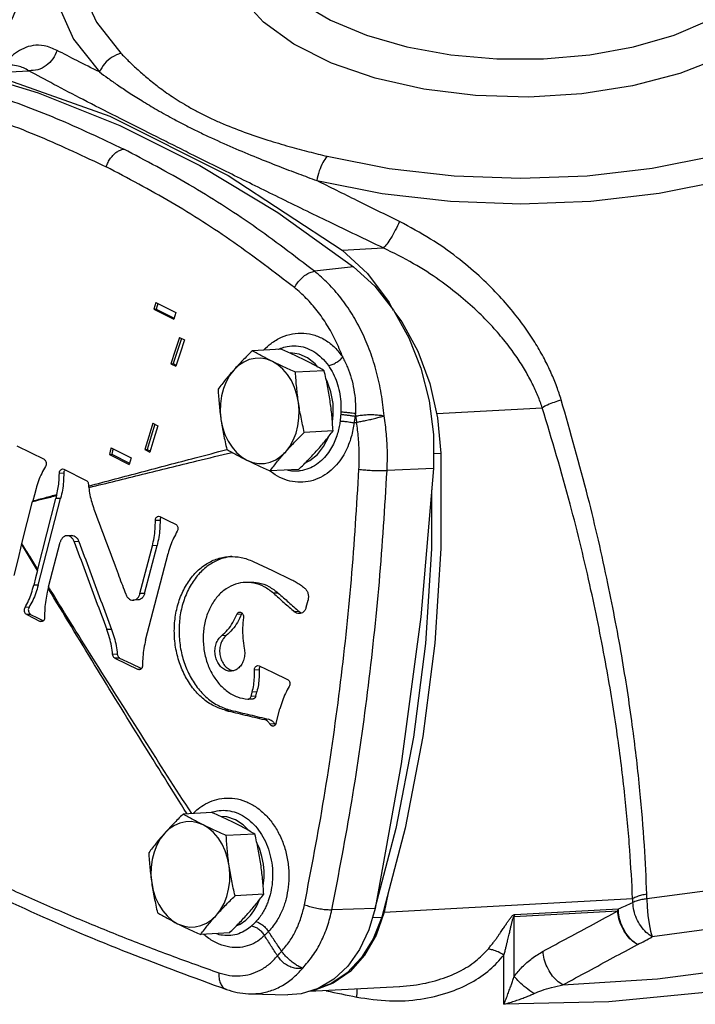
# Model space of a CAD drawing. Units: inches. Extents: x -3.6 to 71.4, y -14.1 to 55.2.
# Drawn here: x 59.5 to 65.5, y 39.4 to 48.2 of the extents above; entities that cross this region are included whole.
import ezdxf

# ---------------------------------------------------------------- set-up
doc = ezdxf.new("R2010")
doc.units = ezdxf.units.IN
doc.header["$MEASUREMENT"] = 0

msp = doc.modelspace()

# ---------------------------------------------------------------- linework, layer by layer
at = {"color": 7, "linetype": 'Continuous'}
for p, q in [((60.2062, 48.1567), (60.4228, 47.8813)), ((59.2413, 47.7053), (59.6066, 47.7251)), ((62.3865, 46.1326), (62.7518, 46.1525)), ((62.4873, 45.9861), (62.1423, 45.9451)), ((60.7347, 45.6671), (60.9115, 45.5787)), ((62.8035, 45.6677), (62.8388, 45.5975)), ((60.7155, 45.6084), (60.7364, 45.6096)), ((60.7155, 45.6084), (60.8923, 45.52)), ((60.7364, 45.6096), (60.8955, 45.53)), ((60.9426, 45.3586), (60.9868, 45.3365)), ((61.8451, 45.2542), (61.5906, 45.2404)), ((60.8679, 45.1241), (60.8887, 45.1253)), ((60.8679, 45.1241), (60.9121, 45.102)), ((60.8887, 45.1253), (60.9152, 45.112)), ((62.2278, 45.0629), (61.9733, 45.0491)), ((63.2256, 44.6837), (64.1631, 44.7345)), ((60.7061, 44.597), (60.7503, 44.5749)), ((62.3058, 44.529), (62.0513, 44.5152)), ((59.5011, 44.3964), (59.7415, 44.2762)), ((60.3213, 44.3199), (60.3421, 44.321)), ((60.3213, 44.3199), (60.4981, 44.2315)), ((60.3381, 44.3784), (60.5149, 44.29)), ((60.3421, 44.321), (60.501, 44.2415)), ((60.6371, 44.3628), (60.6579, 44.3639)), ((60.6371, 44.3628), (60.6813, 44.3407)), ((60.6579, 44.3639), (60.6842, 44.3508)), ((63.1967, 44.3274), (63.264, 44.3311)), ((59.9168, 44.1537), (59.8779, 44.1515)), ((59.9064, 44.1904), (59.9183, 44.1878)), ((59.9183, 44.1878), (60.1157, 44.0891)), ((62.0011, 44.1866), (61.7466, 44.1728)), ((63.1967, 44.1954), (62.7857, 44.1778)), ((59.5441, 43.5304), (59.6402, 43.9017)), ((59.6854, 43.3003), (59.8477, 43.9275)), ((59.6901, 43.1601), (59.8893, 43.9297)), ((59.8893, 43.9297), (59.8477, 43.9275)), ((60.7714, 43.7343), (60.7298, 43.732)), ((60.758, 43.7708), (60.7701, 43.7683)), ((59.7819, 43.1439), (59.8843, 43.5397)), ((59.9851, 43.6), (59.9436, 43.5978)), ((60.0512, 43.5472), (60.0097, 43.5449)), ((60.5931, 43.0842), (60.7028, 43.5081)), ((60.6346, 43.0864), (60.7443, 43.5104)), ((60.643, 42.671), (60.8421, 43.4406)), ((60.7443, 43.5104), (60.7028, 43.5081)), ((59.6901, 43.1601), (59.6504, 43.158)), ((59.7788, 43.1313), (59.7706, 43.0979)), ((60.6346, 43.0864), (60.5931, 43.0842)), ((61.8197, 43.0894), (61.7781, 43.0871)), ((60.5748, 43.0283), (60.5333, 43.0261)), ((62.0679, 42.9647), (62.0841, 43.0274)), ((59.6087, 42.9629), (59.573, 42.961)), ((62.0041, 42.9255), (61.9625, 42.9233)), ((59.6228, 42.9), (59.5881, 42.8981)), ((59.5881, 42.8981), (59.7083, 42.838)), ((59.6228, 42.9), (59.6835, 42.87)), ((59.6835, 42.87), (59.736, 42.844)), ((59.7309, 42.8392), (59.7083, 42.838)), ((59.72, 42.8354), (59.7083, 42.838)), ((61.4941, 42.9019), (61.4525, 42.8996)), ((60.341, 42.7667), (60.2995, 42.7645)), ((61.3586, 42.7132), (61.317, 42.711)), ((60.392, 42.5461), (60.3504, 42.5438)), ((60.4126, 42.5124), (60.371, 42.5101)), ((60.4126, 42.5124), (60.5148, 42.4627)), ((60.5148, 42.4627), (60.6062, 42.4184)), ((60.5992, 42.4121), (60.5756, 42.4108)), ((60.5878, 42.4083), (60.5756, 42.4108)), ((61.65, 42.4068), (61.6084, 42.4045)), ((61.6368, 42.4453), (61.6492, 42.4427)), ((61.5793, 42.1725), (61.5892, 42.2111)), ((61.6308, 42.2133), (61.5892, 42.2111)), ((61.6208, 42.1747), (61.6308, 42.2133)), ((61.549, 42.1467), (61.5524, 42.1466)), ((61.5939, 42.1489), (61.5523, 42.1466)), ((61.6208, 42.1747), (61.5793, 42.1725)), ((61.3971, 42.0497), (61.3555, 42.0474)), ((61.8013, 41.9343), (61.8346, 42.063)), ((61.7372, 41.9687), (61.6956, 41.9664)), ((61.7883, 41.9277), (61.7467, 41.9255)), ((61.2301, 41.1412), (60.9756, 41.1274)), ((62.8634, 40.9987), (62.677, 40.2906)), ((61.6128, 40.9499), (61.3583, 40.9361)), ((61.6908, 40.416), (61.4363, 40.4022)), ((62.7953, 40.4291), (62.7589, 40.2574)), ((62.7589, 40.2574), (64.9644, 40.377)), ((62.6785, 40.2902), (62.2962, 40.279)), ((63.9195, 40.2372), (64.8384, 40.287)), ((62.6555, 40.2089), (62.7385, 40.2134)), ((63.9138, 40.2179), (64.8327, 40.2677)), ((63.9138, 39.6874), (63.9138, 40.2179)), ((61.3861, 40.0736), (61.1316, 40.0598)), ((63.8227, 39.4393), (63.8227, 39.8767)), ((62.096, 39.5548), (62.8962, 39.5982)), ((62.8979, 39.5982), (62.8988, 39.5983)), ((61.3616, 39.5707), (61.3616, 39.5707)), ((61.5677, 39.5324), (61.906, 39.5241)), ((61.5679, 39.5324), (61.5679, 39.5324))]:
    msp.add_line(p, q, dxfattribs=at)
for points in [[(61.589, 50.3014), (61.5372, 50.284), (61.1, 50.0843), (60.728, 49.8542), (60.4292, 49.5986), (60.2105, 49.3237), (60.0769, 49.0354), (60.0312, 48.7403), (60.0747, 48.4452), (60.2062, 48.1567)], [(59.992, 49.2068), (59.8682, 48.931), (59.8201, 48.6201), (59.8659, 48.3091), (60.0045, 48.0051), (60.2328, 47.715)], [(66.5653, 48.6791), (66.4803, 48.4466), (66.3128, 48.2254), (66.0684, 48.0231), (65.7549, 47.846), (65.3828, 47.7002), (64.9642, 47.5902), (64.5128, 47.5198), (64.0434, 47.4913), (63.5714, 47.5055), (63.1122, 47.5621), (62.681, 47.6591), (62.2918, 47.7934), (61.9575, 47.9606), (61.6889, 48.1551), (61.4949, 48.3708), (61.3817, 48.6003), (61.3533, 48.8363), (61.4104, 49.071)], [(61.589, 49.0118), (61.5979, 48.9103), (61.6696, 48.7061), (61.8111, 48.5114), (62.0182, 48.3319), (62.2846, 48.1732)], [(62.2846, 48.1732), (62.6023, 48.0399), (62.9615, 47.9363), (63.3511, 47.8656), (63.7598, 47.8297), (64.1745, 47.83), (64.5833, 47.8664), (64.9731, 47.9379), (65.3325, 48.0423), (65.6494, 48.1762), (65.915, 48.3357), (66.1209, 48.5158), (66.2612, 48.7115), (66.3294, 48.906)], [(62.2532, 46.9661), (62.8039, 46.8578), (63.381, 46.792), (63.9713, 46.7703), (64.5613, 46.7931), (65.138, 46.86), (65.6879, 46.9693), (66.199, 47.1187), (66.6593, 47.3047), (67.0587, 47.5233), (67.3878, 47.7692), (67.6395, 48.0372), (67.8078, 48.3209)], [(62.1613, 46.7507), (62.7417, 46.6366), (63.3497, 46.5673), (63.9716, 46.5444), (64.5934, 46.5684), (65.201, 46.6388), (65.7805, 46.754), (66.319, 46.9115), (66.8039, 47.1075), (67.2248, 47.3378), (67.5716, 47.5969), (67.8368, 47.8793), (68.0142, 48.1782)], [(58.9515, 47.7539), (59.6885, 47.5301), (60.4139, 47.2399), (61.1244, 46.8847), (61.8166, 46.4661), (62.4873, 45.9861)], [(59.2413, 47.7053), (60.3242, 47.322), (61.3762, 46.796), (62.3865, 46.1326)], [(62.3865, 46.1326), (62.6114, 45.9268), (62.8035, 45.6677)], [(62.4873, 45.9861), (62.6757, 45.8119), (62.8413, 45.5997), (62.9795, 45.3552), (63.0865, 45.0849), (63.1596, 44.7963), (63.1966, 44.4971), (63.1967, 44.1954)], [(60.7347, 45.6671), (60.7251, 45.6378), (60.7155, 45.6084)], [(60.7523, 45.6583), (60.746, 45.6389), (60.7364, 45.6096)], [(60.9115, 45.5787), (60.9019, 45.5494), (60.8923, 45.52)], [(62.8532, 45.5787), (62.9164, 45.4961), (63.0578, 45.2369), (63.1648, 44.9507), (63.2342, 44.6457), (63.264, 44.3311)], [(60.9426, 45.3586), (60.9051, 45.2414), (60.8679, 45.1241)], [(60.9603, 45.3498), (60.9259, 45.2425), (60.8887, 45.1253)], [(60.9868, 45.3365), (60.9492, 45.2193), (60.9121, 45.102)], [(62.0801, 45.1757), (62.0058, 45.2087), (61.9286, 45.2207), (61.9218, 45.2199)], [(61.769, 45.1441), (61.7183, 45.1639), (61.6663, 45.1734), (61.614, 45.1726), (61.5626, 45.1613), (61.5133, 45.1398), (61.4672, 45.1087), (61.4253, 45.0685)], [(61.9994, 44.7815), (61.9855, 44.8495), (61.9642, 44.9143), (61.9361, 44.9745), (61.9016, 45.0287), (61.8617, 45.0757), (61.8172, 45.1144), (61.769, 45.1441)], [(62.1725, 45.0942), (62.1481, 45.1231), (62.0801, 45.1757)], [(61.4253, 45.0685), (61.3885, 45.0203), (61.3577, 44.965), (61.3336, 44.9039), (61.3167, 44.8384), (61.3073, 44.77), (61.3057, 44.7001), (61.3119, 44.6304)], [(62.3005, 44.608), (62.3087, 44.6691), (62.3062, 44.7727), (62.2878, 44.8742), (62.2543, 44.9691), (62.2454, 44.9849)], [(61.886, 44.3433), (61.9228, 44.3915), (61.9536, 44.4468), (61.9777, 44.5079), (61.9947, 44.5734), (62.004, 44.6418), (62.0056, 44.7117), (61.9994, 44.7815)], [(60.7061, 44.597), (60.6714, 44.4799), (60.6371, 44.3628)], [(60.724, 44.5881), (60.6922, 44.481), (60.6579, 44.3639)], [(60.7503, 44.5749), (60.7156, 44.4578), (60.6813, 44.3407)], [(61.3119, 44.6304), (61.3258, 44.5623), (61.3471, 44.4975), (61.3753, 44.4373), (61.4097, 44.3831), (61.4496, 44.3361), (61.4941, 44.2974), (61.5423, 44.2678)], [(62.0637, 44.2491), (62.1016, 44.2663), (62.1672, 44.3188), (62.2228, 44.3887), (62.266, 44.4728), (62.2684, 44.4806)], [(60.3381, 44.3784), (60.3297, 44.3491), (60.3213, 44.3199)], [(60.356, 44.3694), (60.3505, 44.3502), (60.3421, 44.321)], [(61.5423, 44.2678), (61.593, 44.2479), (61.6451, 44.2384), (61.6974, 44.2392), (61.7487, 44.2505), (61.798, 44.272), (61.8441, 44.3032), (61.886, 44.3433)], [(63.264, 44.3311), (63.2632, 43.4854), (63.2097, 42.6449), (63.1039, 41.8156), (62.9465, 41.0032), (62.7385, 40.2134)], [(60.5149, 44.29), (60.5065, 44.2607), (60.4981, 44.2315)], [(63.1967, 44.1954), (63.0845, 42.8776), (62.9116, 41.5743), (62.6785, 40.2902)], [(59.6706, 44.0159), (59.6561, 43.9616), (59.6417, 43.9072)], [(63.1807, 44.0069), (63.1802, 43.4808), (63.1267, 42.6404), (63.0208, 41.8111), (62.8634, 40.9987)], [(60.7701, 43.7683), (60.8397, 43.7345), (60.9094, 43.7007)], [(59.5427, 43.5248), (59.5079, 43.3856), (59.4736, 43.2464)], [(64.3451, 39.6115), (65.1843, 39.664), (66.0024, 39.7709), (66.7855, 39.9302), (67.5207, 40.1395), (68.1953, 40.3952), (68.7974, 40.6929), (69.3162, 41.0272), (69.743, 41.3925), (70.0704, 41.7823), (70.2933, 42.1901), (70.4077, 42.6092), (70.4119, 43.0305), (70.31, 43.4389)], [(61.5983, 43.3697), (61.7682, 43.2888), (61.9387, 43.208)], [(59.683, 43.2906), (59.6666, 43.2243), (59.6504, 43.158)], [(69.7113, 43.1709), (69.7426, 42.8174), (69.6872, 42.4646), (69.546, 42.1178), (69.3211, 41.7822), (69.0156, 41.4627), (68.6341, 41.1643), (68.1821, 40.8911), (67.6665, 40.6477), (67.0948, 40.4376), (66.4758, 40.264), (65.8184, 40.1296), (65.1388, 40.0372)], [(70.5421, 42.7276), (70.5389, 42.6246), (70.4437, 42.1607), (70.2182, 41.7082), (69.867, 41.2762), (69.3971, 40.8733), (68.818, 40.5078), (68.1413, 40.1868), (67.3807, 39.9169), (66.5513, 39.7036), (65.6699, 39.551), (64.7543, 39.4623), (63.8227, 39.4393)], [(60.371, 42.5101), (60.4732, 42.4605), (60.5756, 42.4108)], [(61.6492, 42.4427), (61.7754, 42.383), (61.9019, 42.3232)], [(69.2475, 42.2513), (69.0145, 41.9471), (68.7117, 41.6586), (68.343, 41.3897), (67.9133, 41.1442), (67.4289, 40.9256), (66.8962, 40.7369), (66.3225, 40.5807), (65.7166, 40.4595), (65.0906, 40.3752)], [(61.5606, 40.9795), (61.5086, 41.0319), (61.4392, 41.0768), (61.365, 41.1022), (61.3089, 41.1059)], [(61.154, 41.031), (61.1034, 41.0509), (61.0513, 41.0604), (60.999, 41.0596), (60.9476, 41.0483), (60.8983, 41.0268), (60.8522, 40.9956), (60.8103, 40.9555)], [(61.3844, 40.6684), (61.3705, 40.7365), (61.3492, 40.8013), (61.3211, 40.8615), (61.2867, 40.9157), (61.2467, 40.9627), (61.2022, 41.0014), (61.154, 41.031)], [(60.8103, 40.9555), (60.7736, 40.9072), (60.7428, 40.852), (60.7186, 40.7909), (60.7017, 40.7254), (60.6923, 40.6569), (60.6907, 40.5871), (60.697, 40.5173)], [(61.6861, 40.4883), (61.6902, 40.5153), (61.6941, 40.5646), (61.6941, 40.62), (61.6886, 40.6819), (61.6756, 40.7502), (61.6527, 40.8239), (61.6305, 40.8714)], [(61.271, 40.2303), (61.3078, 40.2785), (61.3386, 40.3338), (61.3627, 40.3949), (61.3797, 40.4604), (61.3891, 40.5288), (61.3906, 40.5987), (61.3844, 40.6684)], [(60.697, 40.5173), (60.7109, 40.4493), (60.7321, 40.3844), (60.7603, 40.3243), (60.7947, 40.2701), (60.8346, 40.2231), (60.8792, 40.1843), (60.9273, 40.1547)], [(65.0906, 40.3752), (65.0926, 40.3043), (65.0992, 40.2279), (65.1099, 40.1534), (65.1235, 40.0877), (65.1388, 40.0372)], [(61.4472, 40.1346), (61.4815, 40.1502), (61.5319, 40.1868), (61.5723, 40.2277), (61.6043, 40.2702), (61.6292, 40.3124), (61.6484, 40.3534), (61.654, 40.3683)], [(62.6785, 40.2902), (62.6237, 40.0992), (62.5423, 39.9266), (62.4375, 39.7789), (62.313, 39.6614), (62.1733, 39.5783)], [(64.8327, 40.2677), (64.8345, 40.2742), (64.8364, 40.2807), (64.8384, 40.287)], [(60.9273, 40.1547), (60.978, 40.1349), (61.0301, 40.1254), (61.0824, 40.1262), (61.1338, 40.1375), (61.183, 40.159), (61.2291, 40.1901), (61.271, 40.2303)], [(62.7589, 40.2574), (62.6873, 40.054), (62.5852, 39.8761), (62.4571, 39.7316), (62.3085, 39.6267), (62.1459, 39.566), (62.1223, 39.5628)], [(62.7385, 40.2134), (62.6627, 40.0209), (62.5591, 39.8539), (62.4319, 39.7193), (62.2861, 39.6224), (62.1925, 39.5897)], [(62.1733, 39.5783), (62.0235, 39.5327), (61.9059, 39.5241)]]:
    msp.add_lwpolyline(points, dxfattribs=at)
for points in [[(59.992, 49.2068), (59.8387, 48.9405), (59.4443, 48.1606), (59.2747, 47.7699)], [(59.8584, 47.9053), (59.7426, 47.9464), (59.6449, 47.9486), (59.5612, 47.924), (59.4887, 47.8809), (59.4254, 47.8253), (59.4082, 47.8072)], [(59.8584, 47.9053), (59.8193, 47.8298), (59.7594, 47.7705), (59.6857, 47.7342), (59.6066, 47.7251)], [(60.2328, 47.715), (60.0336, 47.8152), (59.8584, 47.9053)], [(60.4228, 47.8813), (60.3458, 47.8454), (60.2797, 47.7876), (60.2328, 47.715)], [(60.4228, 47.8813), (60.4895, 47.8142), (60.565, 47.7426), (60.6525, 47.6658), (60.7559, 47.5833), (60.879, 47.4956), (61.0234, 47.4063)], [(59.6066, 47.7251), (59.5129, 47.767), (59.4485, 47.7742)], [(60.711, 47.1533), (60.3837, 47.3183), (60.0885, 47.4688), (59.8286, 47.6044), (59.6066, 47.7251)], [(60.2328, 47.715), (60.3082, 47.6598), (60.3939, 47.5996), (60.4928, 47.5332), (60.6086, 47.4596), (60.7446, 47.3783), (60.9013, 47.2912)], [(58.6129, 47.7098), (59.2377, 47.5294), (59.8502, 47.3025), (60.4486, 47.0298)], [(58.4796, 47.5421), (59.0968, 47.3649), (59.7018, 47.1414), (60.2926, 46.8724)], [(61.0234, 47.4063), (61.1133, 47.357), (61.2075, 47.3099), (61.306, 47.265)], [(60.9013, 47.2912), (60.9972, 47.2411), (61.0966, 47.1913), (61.1993, 47.1422)], [(61.306, 47.265), (61.5182, 47.1805), (61.7262, 47.1101), (61.9178, 47.0532), (62.0927, 47.0061), (62.2532, 46.9661)], [(61.0216, 46.998), (60.8634, 47.077), (60.711, 47.1533)], [(61.1993, 47.1422), (61.4182, 47.0438), (61.6299, 46.955), (61.8237, 46.878), (62, 46.8106), (62.1613, 46.7507)], [(60.2926, 46.8724), (60.3097, 46.9117), (60.3325, 46.9484), (60.3589, 46.9796), (60.388, 47.0044), (60.4188, 47.0216), (60.4486, 47.0298)], [(62.1423, 45.9451), (61.596, 46.3502), (61.031, 46.7121), (60.4486, 47.0298)], [(62.7518, 46.1525), (62.2717, 46.3828), (61.8241, 46.601), (61.4071, 46.8065), (61.0216, 46.998)], [(62.2532, 46.9661), (62.216, 46.9103), (62.184, 46.8354), (62.1613, 46.7507)], [(61.9639, 45.7999), (61.425, 46.2007), (60.8674, 46.5586), (60.2926, 46.8724)], [(62.8952, 46.3869), (62.518, 46.5731), (62.1613, 46.7507)], [(62.8952, 46.3869), (62.8584, 46.3103), (62.8192, 46.2406), (62.7823, 46.1859), (62.7518, 46.1525)], [(64.3307, 44.803), (64.2914, 44.9207), (64.2423, 45.0414), (64.1814, 45.1671), (64.1063, 45.2994), (64.0143, 45.4392), (63.902, 45.587), (63.7657, 45.7425), (63.6015, 45.9039), (63.4053, 46.0684), (63.1722, 46.2316), (62.8952, 46.3869)], [(64.1631, 44.7345), (64.1235, 44.8398), (64.0743, 44.9478), (64.0135, 45.0603), (63.939, 45.1786), (63.8478, 45.3036), (63.7368, 45.4358), (63.6025, 45.5748), (63.4411, 45.7192), (63.2489, 45.8665), (63.0214, 46.0128), (62.7518, 46.1525)], [(61.9639, 45.7999), (61.9912, 45.8435), (62.0255, 45.8824), (62.0641, 45.9139), (62.1041, 45.9353), (62.1423, 45.9451)], [(62.7599, 44.6617), (62.7342, 44.8586), (62.6924, 45.0497), (62.6348, 45.2327), (62.562, 45.405), (62.475, 45.5644), (62.3751, 45.7087), (62.2636, 45.836), (62.1423, 45.9451)], [(62.3921, 45.1828), (62.3282, 45.3319), (62.2524, 45.4697), (62.1656, 45.5946), (62.069, 45.705), (61.9639, 45.7999)], [(61.6916, 45.2473), (61.7566, 45.3048), (61.8484, 45.3593), (61.9466, 45.3903), (62.0468, 45.3965), (62.1452, 45.3776), (62.2378, 45.3344), (62.3212, 45.2687), (62.3921, 45.1828)], [(61.8422, 45.2626), (61.8997, 45.2787), (61.9801, 45.2833), (62.0597, 45.2676), (62.1356, 45.2322), (62.2048, 45.1784), (62.2648, 45.1082)], [(61.5906, 45.2404), (61.5461, 45.1964), (61.5042, 45.1536), (61.464, 45.1111), (61.4253, 45.0685)], [(61.769, 45.1441), (61.722, 45.168), (61.677, 45.1919), (61.6336, 45.2159), (61.5906, 45.2404)], [(61.8204, 45.2535), (61.8214, 45.2539), (61.8422, 45.2626)], [(62.0493, 45.1593), (62.0006, 45.1831), (61.9505, 45.2068), (61.899, 45.2303), (61.8451, 45.2542)], [(62.2648, 45.1082), (62.2977, 45.1176), (62.3322, 45.1344), (62.3647, 45.1569), (62.3921, 45.1828)], [(62.3921, 45.1828), (62.4346, 45.093), (62.4678, 44.9969), (62.4907, 44.8961), (62.5031, 44.7915), (62.5054, 44.685)], [(61.9733, 45.0491), (61.9193, 45.073), (61.8678, 45.0965), (61.8178, 45.1202), (61.769, 45.1441)], [(62.2278, 45.0629), (62.1848, 45.0874), (62.1414, 45.1114), (62.0963, 45.1353), (62.0493, 45.1593)], [(62.2648, 45.1082), (62.3072, 45.0377), (62.3401, 44.9598), (62.3628, 44.8763), (62.3748, 44.7885), (62.376, 44.6985)], [(61.4253, 45.0685), (61.3883, 45.026), (61.353, 44.9837), (61.3192, 44.9414), (61.2858, 44.898)], [(61.9994, 44.7815), (61.9905, 44.8479), (61.9834, 44.9141), (61.9777, 44.9806), (61.9733, 45.0491)], [(62.2797, 44.7967), (62.2692, 44.863), (62.257, 44.9289), (62.2433, 44.995), (62.2278, 45.0629)], [(61.2858, 44.898), (61.2903, 44.8295), (61.2959, 44.763), (61.3031, 44.6967), (61.3119, 44.6304)], [(62.0513, 44.5152), (62.0358, 44.5831), (62.0221, 44.6492), (62.0099, 44.7152), (61.9994, 44.7815)], [(62.3058, 44.529), (62.3014, 44.5975), (62.2957, 44.6641), (62.2886, 44.7303), (62.2797, 44.7967)], [(64.3307, 44.803), (64.2675, 44.7816), (64.2103, 44.7582), (64.1631, 44.7345)], [(65.0904, 40.4161), (65.0689, 40.8491), (65.0293, 41.3352), (64.9667, 41.8802), (64.8746, 42.49), (64.7452, 43.173), (64.5682, 43.94), (64.3307, 44.803)], [(62.3746, 44.6764), (62.3721, 44.6466), (62.3688, 44.6163)], [(62.376, 44.6985), (62.3754, 44.6874), (62.3746, 44.6764)], [(62.3746, 44.6764), (62.4073, 44.6725), (62.4412, 44.668), (62.4737, 44.6632), (62.5023, 44.6587)], [(62.376, 44.6985), (62.409, 44.6952), (62.4433, 44.6918), (62.4763, 44.6883), (62.5054, 44.685)], [(62.5023, 44.6587), (62.4969, 44.6296), (62.4915, 44.6)], [(62.5054, 44.685), (62.5039, 44.6718), (62.5023, 44.6587)], [(62.5023, 44.6587), (62.505, 44.6594), (62.5077, 44.6601)], [(62.5077, 44.6601), (62.5066, 44.6726), (62.5054, 44.685)], [(62.5077, 44.66), (62.5457, 44.6668), (62.589, 44.6714), (62.635, 44.6733), (62.6807, 44.6722), (62.7233, 44.6682), (62.7599, 44.6617)], [(62.5077, 44.6601), (62.5097, 44.6419), (62.5121, 44.6237), (62.5149, 44.6056)], [(62.5149, 44.6056), (62.5528, 44.6127), (62.5955, 44.6213), (62.6405, 44.6311), (62.6846, 44.6416), (62.7253, 44.6521), (62.7599, 44.6617)], [(62.7857, 44.1778), (62.7884, 44.3392), (62.7798, 44.5009), (62.7599, 44.6617)], [(64.9644, 40.377), (64.9393, 40.8072), (64.8957, 41.2901), (64.8283, 41.8315), (64.7307, 42.4372), (64.5949, 43.1155), (64.4101, 43.8773), (64.1631, 44.7345)], [(61.3119, 44.6304), (61.3225, 44.564), (61.3346, 44.4981), (61.3484, 44.432), (61.3638, 44.3641)], [(62.4915, 44.6), (62.4826, 44.5404), (62.4674, 44.4756), (62.4441, 44.4065), (62.4108, 44.335), (62.3655, 44.2636), (62.3068, 44.1964), (62.2342, 44.1386), (62.1507, 44.0969), (62.0612, 44.0754), (61.9697, 44.0755), (61.8791, 44.097), (61.7921, 44.1397), (61.7478, 44.171)], [(62.3688, 44.6163), (62.3612, 44.5667), (62.3484, 44.5127), (62.3292, 44.4552), (62.3019, 44.3955), (62.2651, 44.3358), (62.2173, 44.2792), (62.1583, 44.2301), (62.0902, 44.194), (62.017, 44.1744)], [(62.3688, 44.6163), (62.4111, 44.613), (62.4538, 44.6074), (62.4915, 44.6)], [(62.4915, 44.6), (62.5032, 44.6028), (62.5149, 44.6056)], [(62.5363, 44.1887), (62.5386, 44.3278), (62.5314, 44.4671), (62.5149, 44.6056)], [(61.886, 44.3433), (61.9248, 44.3859), (61.965, 44.4285), (62.0069, 44.4712), (62.0513, 44.5152)], [(62.1663, 44.3585), (62.2034, 44.401), (62.2386, 44.4433), (62.2724, 44.4856), (62.3058, 44.529)], [(60.1367, 44.0392), (60.6088, 44.1644), (61.0839, 44.2896), (61.3641, 44.363)], [(60.1424, 44.0265), (60.6162, 44.1435), (61.0973, 44.2617), (61.4098, 44.338)], [(61.3638, 44.3641), (61.4068, 44.3396), (61.4503, 44.3156), (61.4953, 44.2917), (61.5423, 44.2678)], [(61.3641, 44.363), (61.3653, 44.3634)], [(61.7466, 44.1728), (61.78, 44.2162), (61.8138, 44.2585), (61.849, 44.3008), (61.886, 44.3433)], [(62.0011, 44.1866), (62.0455, 44.2306), (62.0874, 44.2734), (62.1276, 44.3159), (62.1663, 44.3585)], [(59.7415, 44.2762), (59.7513, 44.2683), (59.7582, 44.2561), (59.7612, 44.2416), (59.7599, 44.2264), (59.7546, 44.2132)], [(61.5423, 44.2678), (61.591, 44.2439), (61.6411, 44.2202), (61.6926, 44.1967), (61.7466, 44.1728)], [(59.7546, 44.2132), (59.7209, 44.1518), (59.6928, 44.0857), (59.6706, 44.0159)], [(59.8565, 43.9646), (59.8678, 44.0258), (59.875, 44.0884), (59.8779, 44.1515)], [(59.8779, 44.1515), (59.8802, 44.1663), (59.8865, 44.1788), (59.8959, 44.1872), (59.9064, 44.1904)], [(59.9168, 44.1537), (59.9139, 44.0775), (59.9047, 44.0026), (59.8893, 43.9297)], [(59.9189, 44.1684), (59.9168, 44.1537)], [(59.925, 44.1809), (59.9189, 44.1684)], [(59.9271, 44.1835), (59.925, 44.1809)], [(61.7478, 44.171), (61.7462, 44.1723)], [(62.0015, 44.1726), (61.9418, 44.1726), (61.9017, 44.179)], [(62.017, 44.1744), (62.0015, 44.1726)], [(62.0528, 40.3231), (62.2269, 41.2739), (62.3657, 42.2365), (62.4688, 43.2088), (62.5363, 44.1887)], [(62.2962, 40.279), (62.4721, 41.238), (62.6124, 42.2089), (62.7169, 43.1895), (62.7857, 44.1778)], [(62.5363, 44.1887), (62.5835, 44.1832), (62.6365, 44.1791), (62.6909, 44.1768), (62.7421, 44.1763), (62.7857, 44.1778)], [(60.1157, 44.0891), (60.1253, 44.0814), (60.1321, 44.0696), (60.1353, 44.0554)], [(60.1353, 44.0554), (60.136, 44.0473), (60.1367, 44.0392)], [(59.6417, 43.9073), (59.749, 43.9359), (59.8565, 43.9646)], [(59.8544, 43.955), (59.8554, 43.9598), (59.8565, 43.9646)], [(60.1367, 44.0392), (60.1374, 44.0324), (60.1383, 44.0255)], [(60.1383, 44.0255), (60.14, 44.0259)], [(60.1383, 44.0255), (60.1492, 43.9603), (60.1648, 43.8964), (60.185, 43.8347)], [(60.14, 44.0259), (60.1424, 44.0265)], [(59.6417, 43.9072), (59.641, 43.9045), (59.6402, 43.9017)], [(59.6402, 43.9017), (59.6429, 43.9024)], [(59.6429, 43.9024), (59.7472, 43.9284), (59.8544, 43.955)], [(59.8477, 43.9275), (59.8512, 43.9412), (59.8544, 43.955)], [(60.185, 43.8347), (60.2783, 43.5827), (60.3721, 43.3308), (60.4068, 43.2378)], [(60.7028, 43.5081), (60.7181, 43.581), (60.7272, 43.656), (60.7298, 43.732)], [(60.7298, 43.732), (60.7319, 43.7468), (60.738, 43.7593), (60.7473, 43.7677), (60.758, 43.7708)], [(60.7714, 43.7343), (60.7687, 43.6582), (60.7597, 43.5833), (60.7443, 43.5104)], [(60.7734, 43.749), (60.7714, 43.7343)], [(60.7796, 43.7616), (60.7734, 43.749)], [(60.9094, 43.7007), (60.9195, 43.6928), (60.9268, 43.6807), (60.9302, 43.6662), (60.9293, 43.651), (60.9241, 43.6378)], [(60.9241, 43.6378), (60.8911, 43.5765), (60.8636, 43.5104), (60.8421, 43.4406)], [(59.5441, 43.5304), (59.5434, 43.5276), (59.5427, 43.5248)], [(59.683, 43.2906), (59.6128, 43.4077), (59.5427, 43.5248)], [(59.5462, 43.527), (59.5442, 43.5304)], [(59.6855, 43.3003), (59.6147, 43.4153), (59.5462, 43.527)], [(59.9436, 43.5978), (59.9329, 43.5961), (59.912, 43.5852), (59.8953, 43.566), (59.8843, 43.5397)], [(60.0097, 43.5449), (59.9963, 43.5699), (59.9776, 43.588), (59.9558, 43.597), (59.9436, 43.5978)], [(59.9851, 43.6), (59.9972, 43.5993), (60.0191, 43.5903), (60.0377, 43.5724), (60.0512, 43.5472)], [(60.0097, 43.5449), (60.1059, 43.2847), (60.2025, 43.0246), (60.2995, 42.7645)], [(60.0512, 43.5472), (60.1474, 43.287), (60.244, 43.0268), (60.341, 42.7667)], [(61.3555, 42.0474), (61.249, 42.0876), (61.1481, 42.1563), (61.0602, 42.2496), (60.99, 42.3609), (60.9382, 42.4877), (60.9067, 42.6277), (60.8981, 42.7718), (60.9122, 42.9106), (60.9479, 43.0417), (61.0052, 43.1621), (61.0811, 43.2634), (61.1701, 43.3396), (61.27, 43.39), (61.3793, 43.4129), (61.3861, 43.4133)], [(61.3867, 43.4113), (61.3114, 43.3922), (61.2116, 43.3418), (61.1226, 43.2655), (61.0467, 43.1642), (60.9894, 43.0439), (60.9537, 42.9128), (60.9397, 42.774), (60.9483, 42.63), (60.9798, 42.4901), (61.0315, 42.3633), (61.1017, 42.252), (61.1896, 42.1586), (61.2904, 42.0899), (61.3971, 42.0497)], [(61.3861, 43.4133), (61.4912, 43.4056), (61.5983, 43.3697)], [(61.4081, 43.414), (61.3867, 43.4113)], [(59.683, 43.2906), (59.6842, 43.2954), (59.6854, 43.3003)], [(60.4068, 43.2378), (60.4663, 43.0789)], [(61.5222, 43.1838), (61.509, 43.1828), (61.4199, 43.1607), (61.3378, 43.1128), (61.2652, 43.0394), (61.2085, 42.9455), (61.1717, 42.8396), (61.1547, 42.7247), (61.1588, 42.6033), (61.1848, 42.485), (61.2296, 42.3794), (61.2912, 42.289), (61.3689, 42.2162), (61.4575, 42.1677), (61.549, 42.1467)], [(61.7781, 43.0871), (61.6956, 43.1446), (61.6034, 43.1778), (61.5222, 43.1838)], [(61.5638, 43.1861), (61.6446, 43.1801), (61.7369, 43.147), (61.8197, 43.0894)], [(61.9387, 43.208), (61.9784, 43.1869), (62.0169, 43.162), (62.0539, 43.1334)], [(59.573, 42.961), (59.6042, 43.0223), (59.6301, 43.0882), (59.6504, 43.158)], [(59.6901, 43.1601), (59.6687, 43.0903), (59.6414, 43.0243), (59.6087, 42.9629)], [(59.7706, 43.0979), (59.7563, 43.0251), (59.7483, 42.9502), (59.7467, 42.8742)], [(61.0108, 41.1293), (60.6087, 41.7732), (60.1909, 42.4519), (59.7787, 43.1313)], [(59.7819, 43.1439), (59.7803, 43.1376), (59.7788, 43.1313)], [(59.7866, 43.1362), (59.7819, 43.1439)], [(59.7993, 43.1157), (59.7866, 43.1362)], [(61.0518, 41.1315), (60.6262, 41.7965), (60.2013, 42.4698), (59.7993, 43.1157)], [(60.5333, 43.0261), (60.5441, 43.0278), (60.5652, 43.0387), (60.582, 43.0579), (60.5931, 43.0842)], [(60.6346, 43.0864), (60.6237, 43.0603), (60.6067, 43.0409), (60.5857, 43.0301), (60.5748, 43.0284)], [(61.7781, 43.0871), (61.8702, 43.0052), (61.9625, 42.9233)], [(61.8197, 43.0894), (61.9118, 43.0074), (62.0041, 42.9255)], [(62.0539, 43.1334), (62.0717, 43.1126), (62.0832, 43.0863), (62.0876, 43.0567), (62.0841, 43.0274)], [(60.4663, 43.0789), (60.4799, 43.0539), (60.4989, 43.0359), (60.5208, 43.0269), (60.5333, 43.0261)], [(59.5881, 42.8981), (59.5782, 42.906), (59.571, 42.9182), (59.5675, 42.9327), (59.5682, 42.9478), (59.573, 42.961)], [(59.6087, 42.9629), (59.6036, 42.9497), (59.6025, 42.9346), (59.6058, 42.9201), (59.613, 42.9079), (59.6228, 42.9)], [(61.4525, 42.8996), (61.4603, 42.9117), (61.4713, 42.9187), (61.4775, 42.9199)], [(61.4775, 42.9199), (61.4837, 42.9195), (61.4956, 42.9138), (61.505, 42.9027)], [(61.4985, 42.9101), (61.4941, 42.9019)], [(62.007, 42.9065), (62.0033, 42.9065), (61.9819, 42.911), (61.9625, 42.9233)], [(62.0041, 42.9255), (62.0236, 42.9132)], [(62.0679, 42.9647), (62.0583, 42.9409), (62.0433, 42.9221), (62.0244, 42.9103), (62.007, 42.9065)], [(62.0236, 42.9132), (62.0274, 42.9118)], [(59.7303, 42.8386), (59.72, 42.8354)], [(59.7467, 42.8742), (59.7449, 42.8594), (59.7391, 42.8469), (59.7303, 42.8386)], [(61.317, 42.711), (61.3707, 42.7631), (61.4163, 42.8267), (61.4525, 42.8996)], [(61.4941, 42.9019), (61.4578, 42.8289), (61.4123, 42.7654), (61.3586, 42.7132)], [(61.5108, 42.8718), (61.504, 42.7811), (61.5066, 42.6893), (61.5187, 42.5984)], [(61.505, 42.9027), (61.5104, 42.8878), (61.5108, 42.8718)], [(60.3504, 42.5438), (60.3396, 42.6194), (60.3226, 42.6933), (60.2995, 42.7645)], [(60.341, 42.7667), (60.3641, 42.6955), (60.3812, 42.6216), (60.392, 42.5461)], [(60.643, 42.671), (60.6276, 42.5982), (60.6186, 42.5232), (60.616, 42.4471)], [(61.4016, 42.3962), (61.3988, 42.3961), (61.3606, 42.4022), (61.325, 42.4221), (61.2949, 42.454), (61.2728, 42.4953), (61.2606, 42.5426), (61.2592, 42.5918), (61.2689, 42.6388), (61.2887, 42.6796), (61.317, 42.711)], [(61.3586, 42.7132), (61.3303, 42.6819), (61.3105, 42.6411), (61.3008, 42.594), (61.3021, 42.545), (61.3143, 42.4976), (61.3363, 42.4564), (61.3666, 42.4243), (61.402, 42.4045)], [(61.5187, 42.5984), (61.5222, 42.5494), (61.5147, 42.5018), (61.4968, 42.4594), (61.4698, 42.426), (61.4363, 42.4043), (61.4016, 42.3962)], [(60.371, 42.5101), (60.3612, 42.5178), (60.354, 42.5296), (60.3504, 42.5438)], [(60.392, 42.5461), (60.3956, 42.5317), (60.4026, 42.5202), (60.4126, 42.5124)], [(60.5985, 42.4115), (60.5878, 42.4083)], [(60.616, 42.4471), (60.6139, 42.4324), (60.6078, 42.4198), (60.5985, 42.4115)], [(61.402, 42.4045), (61.4234, 42.3993)], [(61.5892, 42.2111), (61.602, 42.274), (61.6085, 42.3389), (61.6084, 42.4045)], [(61.6084, 42.4045), (61.6099, 42.4198), (61.616, 42.4329), (61.6255, 42.4418), (61.6368, 42.4453)], [(61.65, 42.4068), (61.65, 42.341), (61.6436, 42.2762), (61.6308, 42.2133)], [(61.6515, 42.422), (61.65, 42.4068)], [(61.6576, 42.4351), (61.6515, 42.422)], [(61.6597, 42.4379), (61.6576, 42.4351)], [(61.9019, 42.3232), (61.9123, 42.3153), (61.9198, 42.3031), (61.9234, 42.2886), (61.9225, 42.2735), (61.9173, 42.2603)], [(61.9173, 42.2603), (61.8839, 42.1989), (61.8562, 42.1329), (61.8346, 42.063)], [(61.5524, 42.1466), (61.5588, 42.1479)], [(61.5588, 42.1479), (61.5677, 42.153), (61.5747, 42.1615), (61.5793, 42.1725)], [(61.6208, 42.1747), (61.6142, 42.1606), (61.6035, 42.1514), (61.5939, 42.1489)], [(61.3555, 42.0474), (61.5253, 42.0069), (61.6956, 41.9664)], [(61.3971, 42.0497), (61.5669, 42.0092), (61.7372, 41.9687)], [(61.7467, 41.9255), (61.7325, 41.9444), (61.715, 41.9584), (61.6956, 41.9664)], [(61.7372, 41.9687), (61.7566, 41.9607), (61.774, 41.9467), (61.7883, 41.9277)], [(61.7743, 41.9085), (61.7656, 41.9095), (61.7551, 41.9154), (61.7467, 41.9255)], [(61.7953, 41.9211), (61.7875, 41.9131), (61.7769, 41.9088), (61.7743, 41.9085)], [(61.7883, 41.9277), (61.7903, 41.9246)], [(61.7903, 41.9246), (61.7941, 41.9201)], [(61.8013, 41.9343), (61.796, 41.922), (61.7953, 41.9211)], [(61.0649, 41.1328), (61.1098, 41.1737), (61.1753, 41.2179), (61.2529, 41.2515), (61.3406, 41.269), (61.4341, 41.266), (61.5281, 41.2407), (61.6174, 41.1941), (61.6988, 41.1281), (61.7703, 41.0448), (61.8294, 40.9467), (61.8741, 40.8369), (61.9028, 40.7194), (61.9144, 40.5984), (61.9088, 40.4803), (61.8892, 40.3752)], [(61.2406, 41.1478), (61.313, 41.1606), (61.3896, 41.156), (61.466, 41.1328), (61.5378, 41.092), (61.6027, 41.0357), (61.6591, 40.9655), (61.7054, 40.8834), (61.74, 40.7923), (61.7617, 40.6952), (61.7699, 40.5955), (61.7646, 40.4983), (61.7481, 40.4116)], [(60.9756, 41.1274), (60.9311, 41.0834), (60.8893, 41.0406), (60.849, 40.9981), (60.8103, 40.9555)], [(61.154, 41.031), (61.107, 41.055), (61.062, 41.0789), (61.0186, 41.1029), (60.9756, 41.1274)], [(61.2236, 41.1422), (61.229, 41.1441)], [(61.229, 41.1441), (61.2406, 41.1478)], [(61.4344, 41.0462), (61.3856, 41.0701), (61.3356, 41.0938), (61.2841, 41.1173), (61.2301, 41.1412)], [(61.3583, 40.9361), (61.3043, 40.96), (61.2528, 40.9835), (61.2028, 41.0072), (61.154, 41.031)], [(61.6128, 40.9499), (61.5698, 40.9744), (61.5264, 40.9984), (61.4814, 41.0223), (61.4344, 41.0462)], [(60.8103, 40.9555), (60.7733, 40.913), (60.7381, 40.8707), (60.7043, 40.8284), (60.6709, 40.785)], [(61.3844, 40.6684), (61.3756, 40.7349), (61.3684, 40.8011), (61.3628, 40.8676), (61.3583, 40.9361)], [(61.6647, 40.6836), (61.6542, 40.75), (61.642, 40.8159), (61.6283, 40.882), (61.6128, 40.9499)], [(58.7233, 40.8073), (59.1493, 40.5998), (59.5763, 40.4027), (60.0043, 40.216), (60.4333, 40.0398), (60.8632, 39.874), (61.2941, 39.7185)], [(60.6709, 40.785), (60.6753, 40.7165), (60.681, 40.6499), (60.6881, 40.5837), (60.697, 40.5173)], [(58.7691, 40.6702), (59.6249, 40.264), (60.4936, 39.8955), (61.3616, 39.5707)], [(61.4363, 40.4022), (61.4208, 40.4701), (61.4071, 40.5362), (61.395, 40.6021), (61.3844, 40.6684)], [(61.6908, 40.416), (61.6864, 40.4845), (61.6807, 40.551), (61.6736, 40.6172), (61.6647, 40.6836)], [(60.697, 40.5173), (60.7075, 40.451), (60.7197, 40.3851), (60.7334, 40.319), (60.7489, 40.2511)], [(61.271, 40.2303), (61.3098, 40.2729), (61.35, 40.3154), (61.3919, 40.3582), (61.4363, 40.4022)], [(61.5514, 40.2455), (61.5884, 40.288), (61.6236, 40.3303), (61.6574, 40.3726), (61.6908, 40.416)], [(61.7481, 40.4116), (61.7378, 40.3761), (61.7239, 40.3373), (61.706, 40.2965), (61.6834, 40.2549), (61.6558, 40.2134), (61.6223, 40.1731)], [(61.8892, 40.3752), (61.8766, 40.332), (61.8596, 40.2849), (61.8374, 40.2353), (61.8094, 40.1848), (61.7751, 40.1346), (61.7334, 40.0858)], [(65.0904, 40.4161), (65.0443, 40.4073), (65.0018, 40.3942), (64.9644, 40.377)], [(64.9669, 40.3433), (64.9659, 40.3601), (64.9644, 40.377)], [(65.0906, 40.3752), (65.0454, 40.3688), (65.0036, 40.358), (64.9668, 40.3432)], [(65.0907, 40.3752), (65.0908, 40.3956), (65.0904, 40.4161)], [(61.8501, 39.909), (61.9191, 39.9967), (61.9767, 40.0967), (62.0215, 40.2064), (62.0528, 40.3231)], [(62.0528, 40.3231), (62.0986, 40.308), (62.1501, 40.2951), (62.2032, 40.2855), (62.2533, 40.28), (62.2962, 40.279)], [(64.8383, 40.287), (64.9023, 40.3147), (64.9669, 40.3433)], [(65.0072, 39.9696), (64.9532, 40.012), (64.9051, 40.0715), (64.8676, 40.1421), (64.8446, 40.2165), (64.8384, 40.287)], [(65.1388, 40.0372), (65.0853, 40.0776), (65.0373, 40.1344), (64.9993, 40.202), (64.9751, 40.2739), (64.9668, 40.3432)], [(60.7489, 40.2511), (60.7919, 40.2266), (60.8353, 40.2026), (60.8803, 40.1787), (60.9273, 40.1547)], [(61.1316, 40.0598), (61.165, 40.1032), (61.1988, 40.1455), (61.234, 40.1878), (61.271, 40.2303)], [(61.3861, 40.0736), (61.4305, 40.1176), (61.4724, 40.1604), (61.5126, 40.2029), (61.5514, 40.2455)], [(62.037, 39.7602), (62.1253, 39.8688), (62.1991, 39.9937), (62.2564, 40.1316), (62.2962, 40.279)], [(63.6814, 39.9289), (63.7044, 39.9573), (63.7255, 39.9842), (63.7449, 40.0098), (63.7623, 40.0337), (63.778, 40.0557), (63.7921, 40.0759), (63.8048, 40.0945), (63.8163, 40.1116), (63.8267, 40.1273), (63.8363, 40.1419), (63.8453, 40.1555), (63.8539, 40.1684), (63.8622, 40.1808), (63.8706, 40.1929), (63.8794, 40.2049), (63.8886, 40.2163), (63.8982, 40.2264), (63.9088, 40.2341), (63.9195, 40.2372)], [(63.8227, 39.8767), (63.8319, 39.9114), (63.8403, 39.9438), (63.8479, 39.974), (63.8547, 40.0018), (63.8609, 40.0271), (63.8663, 40.0501), (63.8713, 40.0711), (63.8757, 40.0902), (63.8797, 40.1076), (63.8834, 40.1237), (63.8868, 40.1385), (63.8901, 40.1524), (63.8932, 40.1656), (63.8963, 40.1783), (63.8996, 40.1906), (63.903, 40.2021), (63.9064, 40.2115), (63.9101, 40.2176), (63.9138, 40.2179)], [(63.9138, 40.2179), (63.9156, 40.2244), (63.9175, 40.2308), (63.9195, 40.2372)], [(64.1691, 39.9095), (64.3961, 40.0325), (64.6171, 40.1518), (64.8327, 40.2677)], [(65.0072, 39.9696), (64.9541, 40.0086), (64.9061, 40.0635), (64.8677, 40.1291), (64.8425, 40.1993), (64.8327, 40.2677)], [(60.9273, 40.1547), (60.9761, 40.1308), (61.0261, 40.1072), (61.0776, 40.0837), (61.1316, 40.0598)], [(61.5847, 40.1358), (61.5325, 40.0961), (61.4698, 40.0659), (61.3987, 40.05), (61.3265, 40.0515)], [(61.6223, 40.1731), (61.6043, 40.1544), (61.5847, 40.1358)], [(61.5847, 40.1358), (61.6164, 40.1252), (61.6476, 40.1061), (61.6754, 40.0801), (61.6973, 40.0498)], [(61.6223, 40.1731), (61.6523, 40.1606), (61.6826, 40.1407), (61.7105, 40.1149), (61.7334, 40.0858)], [(61.6973, 40.0498), (61.6377, 40.001), (61.565, 39.9637), (61.4811, 39.9441), (61.3898, 39.9467), (61.2958, 39.9737), (61.2044, 40.0246), (61.1597, 40.0594)], [(61.3265, 40.0515), (61.3231, 40.052), (61.2713, 40.0639)], [(61.7334, 40.0858), (61.7157, 40.0678), (61.6973, 40.0498)], [(61.814, 39.8689), (61.7556, 39.9593), (61.6973, 40.0498)], [(61.8501, 39.909), (61.7917, 39.9974), (61.7334, 40.0858)], [(65.0073, 39.9695), (65.0727, 40.0029), (65.1388, 40.0372)], [(64.3451, 39.6115), (64.5716, 39.7344), (64.7921, 39.8537), (65.0073, 39.9695)], [(61.2941, 39.7185), (61.388, 39.6955), (61.4819, 39.6919), (61.5735, 39.7079), (61.6607, 39.7433), (61.7415, 39.7974), (61.814, 39.8689)], [(61.814, 39.8689), (61.8254, 39.8822), (61.8374, 39.8956), (61.8501, 39.909)], [(62.0369, 39.7602), (61.9965, 39.7567), (61.954, 39.7629), (61.9125, 39.7785), (61.8739, 39.8027), (61.8405, 39.8337), (61.814, 39.8689)], [(62.0369, 39.7602), (62.0095, 39.7715), (61.978, 39.7899), (61.9442, 39.8141), (61.9099, 39.843), (61.8777, 39.8753), (61.8501, 39.909)], [(62.5161, 39.5032), (62.8066, 39.4699), (63.0829, 39.4857), (63.3268, 39.5434), (63.5327, 39.6335), (63.6984, 39.7477), (63.8227, 39.8767)], [(62.8988, 39.5983), (63.019, 39.6095), (63.2397, 39.6568), (63.4249, 39.7305), (63.5725, 39.8237), (63.6814, 39.9289)], [(63.8227, 39.8767), (63.7718, 39.9039), (63.7237, 39.9217), (63.6814, 39.9289)], [(63.9138, 39.6874), (63.9855, 39.7709), (64.0713, 39.8462), (64.1691, 39.9095)], [(64.3451, 39.6115), (64.2918, 39.6504), (64.2435, 39.7052), (64.2048, 39.7708), (64.1792, 39.8411), (64.1691, 39.9095)], [(61.2941, 39.7185), (61.2951, 39.6705), (61.306, 39.6284), (61.3259, 39.5954), (61.3533, 39.5742), (61.3616, 39.5708)], [(61.5679, 39.5324), (61.6211, 39.5337), (61.7359, 39.5546), (61.8452, 39.6001), (61.9463, 39.6692), (62.037, 39.7602)], [(63.8227, 39.4393), (63.8412, 39.4865), (63.8584, 39.5314), (63.8742, 39.5741), (63.8888, 39.6144), (63.9019, 39.6522), (63.9138, 39.6874)], [(64.0872, 39.5341), (64.0185, 39.5857), (63.9583, 39.6389), (63.9138, 39.6875)], [(64.0872, 39.5341), (64.1586, 39.5625), (64.2449, 39.5886), (64.3451, 39.6115)], [(61.3616, 39.5707), (61.4543, 39.5452), (61.555, 39.5328), (61.5679, 39.5324)], [(62.2456, 39.5596), (62.5161, 39.5032)], [(62.5161, 39.5032), (62.5205, 39.5614), (62.5202, 39.5778)], [(63.8227, 39.4393), (63.8762, 39.455), (63.9258, 39.471), (63.9716, 39.487), (64.0138, 39.5029), (64.0524, 39.5187), (64.0872, 39.5341)]]:
    msp.add_spline(points, degree=3, dxfattribs=at)

doc.saveas('drawing.dxf')
